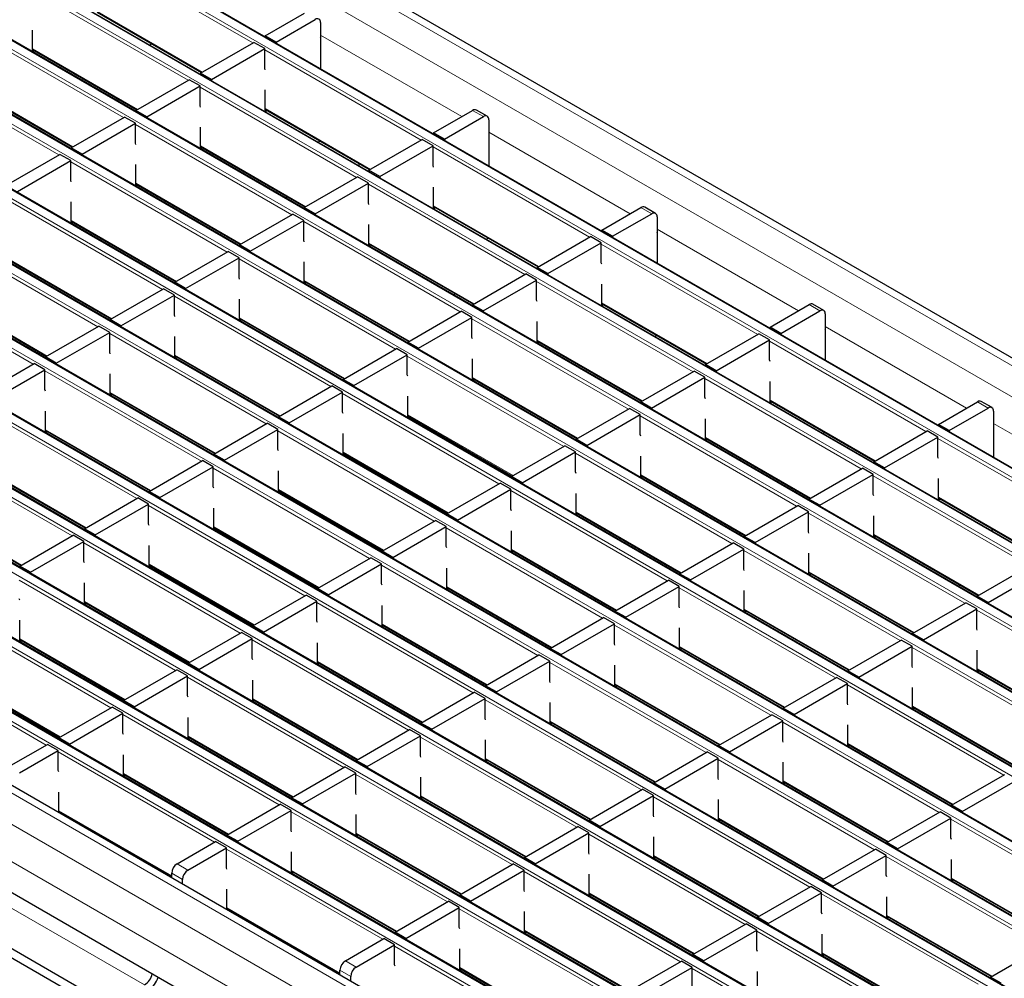
# Model space of a CAD drawing. Units: millimetres. Extents: x 0 to 420, y 0 to 297.
# Drawn here: x 284 to 310, y 94 to 120 of the extents above; entities that cross this region are included whole.
import ezdxf

# ---------------------------------------------------------------- set-up
doc = ezdxf.new("R2010")
doc.units = ezdxf.units.MM

msp = doc.modelspace()

# ---------------------------------------------------------------- linework, layer by layer
at = {"color": 8, "linetype": 'Continuous', "lineweight": 18}
for p, q in [((259.4972, 139.5526), (330.1372, 98.773)), ((258.7901, 139.1444), (329.4301, 98.3648)), ((256.9581, 138.0868), (327.5981, 97.3072)), ((327.796, 97.4215), (257.1561, 138.2011)), ((326.099, 96.4418), (255.459, 137.2214)), ((255.261, 137.1071), (325.901, 96.3275)), ((324.4019, 95.4621), (253.762, 136.2417)), ((253.564, 136.1274), (324.2039, 95.3478)), ((251.8669, 135.1477), (322.5069, 94.3681)), ((322.7049, 94.4824), (252.0649, 135.262)), ((250.1699, 134.168), (320.8098, 93.3885)), ((321.0078, 93.5028), (250.3679, 134.2823)), ((248.4728, 133.1884), (319.1128, 92.4088)), ((319.3108, 92.5231), (248.6708, 133.3026)), ((317.6137, 91.5434), (246.9737, 132.323)), ((246.7757, 132.2087), (317.4157, 91.4291)), ((315.9167, 90.5637), (245.2767, 131.3433)), ((245.0787, 131.229), (315.7187, 90.4494)), ((243.3816, 130.2493), (314.0216, 89.4697)), ((314.2196, 89.584), (243.5796, 130.3636)), ((241.6846, 129.2696), (312.3245, 88.49)), ((312.5225, 88.6043), (241.8826, 129.3839)), ((239.9875, 128.2899), (310.6275, 87.5103)), ((310.8255, 87.6246), (240.1855, 128.4042)), ((309.1284, 86.6449), (238.4885, 127.4245)), ((238.2905, 127.3102), (308.9304, 86.5306)), ((307.2964, 85.5873), (236.6564, 126.3669)), ((306.5893, 85.1791), (235.9493, 125.9587)), ((306.165, 84.4443), (235.5251, 125.2239)), ((289.8428, 119.0049), (285.7387, 121.3741)), ((288.1457, 118.0252), (284.0417, 120.3944)), ((285.7529, 119.8308), (288.5132, 118.2373)), ((286.4487, 117.0455), (282.3446, 119.4147)), ((291.6176, 119.2137), (295.3262, 117.0728)), ((284.0558, 118.8512), (286.8162, 117.2577)), ((294.258, 116.4561), (290.1539, 118.8253)), ((284.7516, 116.0658), (280.6476, 118.435)), ((282.3588, 117.8715), (285.1191, 116.278)), ((292.5609, 115.4764), (288.4569, 117.8456)), ((290.1681, 117.282), (292.9284, 115.6885)), ((295.8914, 117.0725), (295.6085, 117.2357)), ((290.8638, 114.4967), (286.7598, 116.8659)), ((296.0328, 116.6649), (299.7414, 114.5239)), ((288.471, 116.3023), (291.2313, 114.7088)), ((298.6731, 113.9072), (294.5691, 116.2765)), ((289.1668, 113.517), (285.0628, 115.8862)), ((286.774, 115.3226), (289.5343, 113.7291)), ((296.9761, 112.9275), (292.872, 115.2968)), ((287.4697, 112.5373), (283.3657, 114.9065)), ((294.5832, 114.7332), (297.3436, 113.1397)), ((300.3066, 114.5236), (300.0237, 114.6869)), ((285.0769, 114.3429), (287.8372, 112.7494)), ((295.279, 111.9479), (291.175, 114.3171)), ((300.448, 114.116), (304.1566, 111.9751)), ((285.7727, 111.5576), (281.6686, 113.9268)), ((292.8862, 113.7535), (295.6465, 112.16)), ((303.0883, 111.3584), (298.9843, 113.7276)), ((283.3798, 113.3633), (286.1402, 111.7698)), ((293.582, 110.9682), (289.4779, 113.3374)), ((284.0756, 110.5779), (279.9716, 112.9471)), ((291.1891, 112.7738), (293.9494, 111.1803)), ((301.3913, 110.3787), (297.2872, 112.7479)), ((281.6828, 112.3836), (284.4431, 110.7901)), ((291.8849, 109.9885), (287.7809, 112.3577)), ((298.9984, 112.1844), (301.7587, 110.5909)), ((304.7217, 111.9748), (304.4389, 112.1381)), ((289.4921, 111.7941), (292.2524, 110.2006)), ((299.6942, 109.399), (295.5902, 111.7682)), ((290.1879, 109.0088), (286.0838, 111.378)), ((304.8632, 111.5672), (308.5718, 109.4263)), ((297.3014, 111.2047), (300.0617, 109.6112)), ((307.5035, 108.8096), (303.3994, 111.1788)), ((287.795, 110.8144), (290.5553, 109.2209)), ((297.9971, 108.4193), (293.8931, 110.7886)), ((288.4908, 108.0291), (284.3868, 110.3983)), ((295.6043, 110.225), (298.3646, 108.6315)), ((305.8064, 107.8299), (301.7024, 110.1991)), ((286.098, 109.8347), (288.8583, 108.2412)), ((296.3001, 107.4397), (292.196, 109.8089)), ((303.4136, 109.6355), (306.1739, 108.042)), ((309.1369, 109.426), (308.8541, 109.5893)), ((286.7937, 107.0494), (282.6897, 109.4186)), ((293.9072, 109.2453), (296.6676, 107.6518)), ((304.1094, 106.8502), (300.0053, 109.2194)), ((284.4009, 108.8551), (287.1612, 107.2616)), ((294.603, 106.46), (290.499, 108.8292)), ((309.2783, 109.0184), (312.9869, 106.8775)), ((301.7165, 108.6558), (304.4769, 107.0623)), ((311.9187, 106.2608), (307.8146, 108.63)), ((285.0967, 106.0697), (280.9926, 108.4389)), ((292.2102, 108.2656), (294.9705, 106.6721)), ((302.4123, 105.8705), (298.3083, 108.2397)), ((282.7038, 107.8754), (285.4642, 106.2819)), ((292.906, 105.4803), (288.8019, 107.8495)), ((300.0195, 107.6762), (302.7798, 106.0827)), ((310.2216, 105.2811), (306.1176, 107.6503)), ((290.5131, 107.2859), (293.2735, 105.6924)), ((300.7153, 104.8908), (296.6112, 107.26)), ((307.8288, 107.0867), (310.5891, 105.4932)), ((281.0068, 106.8957), (283.7671, 105.3022)), ((291.2089, 104.5006), (287.1049, 106.8698)), ((298.3224, 106.6965), (301.0827, 105.103)), ((308.5245, 104.3014), (304.4205, 106.6706)), ((288.8161, 106.3062), (291.5764, 104.7127)), ((299.0182, 103.9111), (294.9142, 106.2803)), ((306.1317, 106.107), (308.892, 104.5135)), ((289.5119, 103.5209), (285.4078, 105.8901)), ((296.6254, 105.7168), (299.3857, 104.1233)), ((306.8275, 103.3217), (302.7235, 105.6909)), ((287.119, 105.3265), (289.8793, 103.733)), ((297.3211, 102.9314), (293.2171, 105.3007)), ((287.8148, 102.5412), (283.7108, 104.9104)), ((304.4347, 105.1273), (307.195, 103.5338)), ((294.9283, 104.7371), (297.6886, 103.1436)), ((305.1304, 102.342), (301.0264, 104.7112)), ((285.422, 104.3468), (288.1823, 102.7533)), ((295.6241, 101.9518), (291.5201, 104.321)), ((302.7376, 104.1476), (305.4979, 102.5541)), ((286.1177, 101.5615), (282.0137, 103.9307)), ((312.9397, 101.7526), (308.8357, 104.1218)), ((293.2313, 103.7574), (295.9916, 102.1639)), ((303.4334, 101.3623), (299.3293, 103.7315)), ((283.7249, 103.3672), (286.4852, 101.7737)), ((293.927, 100.9721), (289.823, 103.3413)), ((301.0405, 103.168), (303.8009, 101.5745)), ((311.2427, 100.7729), (307.1386, 103.1421)), ((284.4207, 100.5818), (280.3167, 102.951)), ((291.5342, 102.7777), (294.2945, 101.1842)), ((301.7363, 100.3826), (297.6323, 102.7518)), ((308.8498, 102.5785), (311.6101, 100.985)), ((282.0279, 102.3875), (284.7882, 100.794)), ((292.23, 99.9924), (288.1259, 102.3616)), ((299.3435, 102.1883), (302.1038, 100.5948)), ((309.5456, 99.7932), (305.4416, 102.1624)), ((289.8371, 101.798), (292.5975, 100.2045)), ((300.0393, 99.4029), (295.9352, 101.7721)), ((307.1528, 101.5988), (309.9131, 100.0053)), ((290.5329, 99.0127), (286.4289, 101.3819)), ((297.6464, 101.2086), (300.4067, 99.6151)), ((307.8486, 98.8135), (303.7445, 101.1827)), ((288.1401, 100.8183), (290.9004, 99.2248)), ((298.3422, 98.4232), (294.2382, 100.7925)), ((305.4557, 100.6191), (308.216, 99.0256)), ((288.8359, 98.033), (284.7318, 100.4022)), ((295.9494, 100.2289), (298.7097, 98.6354)), ((306.1515, 97.8338), (302.0475, 100.203)), ((286.443, 99.8386), (289.2033, 98.2451)), ((296.6452, 97.4436), (292.5411, 99.8128)), ((303.7587, 99.6394), (306.519, 98.0459)), ((294.2523, 99.2492), (297.0126, 97.6557)), ((304.4544, 96.8541), (300.3504, 99.2233)), ((284.746, 98.859), (287.7116, 97.1469)), ((294.9481, 96.4639), (290.8441, 98.8331)), ((302.0616, 98.6597), (304.8219, 97.0662)), ((312.2637, 96.2647), (308.1597, 98.6339)), ((292.5553, 98.2695), (295.3156, 96.676)), ((302.7574, 95.8744), (298.6533, 98.2436)), ((293.251, 95.4842), (289.147, 97.8534)), ((300.3645, 97.6801), (303.1249, 96.0866)), ((287.853, 97.4656), (288.1358, 97.3023)), ((310.5667, 95.285), (306.4626, 97.6542)), ((287.9944, 97.0574), (287.7116, 97.2207)), ((290.8582, 97.2898), (293.6185, 95.6963)), ((301.0603, 94.8947), (296.9563, 97.2639)), ((308.1738, 97.0906), (310.9342, 95.4971)), ((298.6675, 96.7004), (301.4278, 95.1069)), ((308.8696, 94.3053), (304.7656, 96.6745)), ((283.4443, 96.3357), (286.9968, 94.2848)), ((289.1611, 96.3101), (292.1267, 94.5981)), ((299.3633, 93.915), (295.2592, 96.2842)), ((306.4768, 96.1109), (309.2371, 94.5174)), ((296.9704, 95.7207), (299.7308, 94.1272)), ((307.1726, 93.3256), (303.0685, 95.6948)), ((297.6662, 92.9353), (293.5622, 95.3046)), ((304.7797, 95.1312), (307.54, 93.5377)), ((292.2682, 94.9168), (292.551, 94.7535)), ((292.4096, 94.5085), (292.1267, 94.6718)), ((295.2734, 94.741), (298.0337, 93.1475)), ((305.4755, 92.3459), (301.3715, 94.7151))]:
    msp.add_line(p, q, dxfattribs=at)
at = {"color": 7, "linetype": 'Continuous', "lineweight": 25}
for p, q in [((330.4372, 98.8027), (259.7972, 139.5823)), ((327.826, 97.4245), (257.1861, 138.2041)), ((326.129, 96.4448), (255.489, 137.2244)), ((324.4319, 95.4651), (253.792, 136.2447)), ((322.7349, 94.4854), (252.0949, 135.265)), ((321.0378, 93.5057), (250.3978, 134.2853)), ((319.3408, 92.526), (248.7008, 133.3056)), ((317.6437, 91.5463), (247.0037, 132.3259)), ((315.9466, 90.5667), (245.3067, 131.3462)), ((314.2496, 89.587), (243.6096, 130.3666)), ((312.5525, 88.6073), (241.9126, 129.3869)), ((310.8555, 87.6276), (240.2155, 128.4072)), ((309.1584, 86.6479), (238.5185, 127.4275)), ((307.5964, 85.617), (236.9564, 126.3966)), ((285.7529, 119.8105), (288.4956, 118.2272)), ((290.1681, 119.1927), (291.1934, 119.7846)), ((290.4509, 119.0294), (291.4762, 119.6213)), ((291.6176, 119.5396), (291.6176, 119.0497)), ((284.0558, 118.7737), (284.0558, 119.3411)), ((290.4509, 119.0294), (290.1681, 119.1927)), ((290.1681, 119.1927), (290.1681, 119.164)), ((291.6253, 118.3227), (291.6253, 119.1113)), ((287.1922, 118.9797), (287.1427, 118.9511)), ((288.471, 118.213), (289.8711, 119.0212)), ((288.7539, 118.0497), (290.1539, 118.8579)), ((290.1539, 118.8579), (289.8711, 119.0212)), ((290.1539, 118.3354), (290.1539, 118.8579)), ((290.4509, 119.0294), (290.4509, 119.0007)), ((291.6176, 119.0497), (291.6253, 119.0541)), ((284.0558, 118.8309), (286.7986, 117.2475)), ((284.109, 118.8002), (284.0595, 118.7716)), ((290.1681, 118.2973), (290.1539, 118.3354)), ((288.7539, 118.0497), (288.471, 118.213)), ((288.471, 118.213), (288.471, 118.1843)), ((282.3588, 117.8512), (285.1015, 116.2678)), ((286.774, 117.2333), (288.174, 118.0415)), ((287.0568, 117.07), (288.4569, 117.8783)), ((288.4569, 117.8783), (288.174, 118.0415)), ((288.4569, 117.3557), (288.4569, 117.8783)), ((288.7539, 118.0497), (288.7539, 118.021)), ((290.1681, 117.2046), (290.1681, 117.7719)), ((286.306, 117.5318), (286.2907, 117.4836)), ((288.471, 117.3176), (288.4569, 117.3557)), ((285.0769, 116.2536), (286.477, 117.0618)), ((286.7598, 116.8986), (286.477, 117.0618)), ((287.0568, 117.07), (286.774, 117.2333)), ((286.774, 117.2333), (286.774, 117.2046)), ((287.0568, 117.07), (287.0568, 117.0413)), ((290.1681, 117.2617), (292.9108, 115.6784)), ((290.2212, 117.231), (290.1717, 117.2025)), ((294.5832, 116.6438), (295.6085, 117.2357)), ((294.8661, 116.4806), (295.8914, 117.0725)), ((295.9914, 117.0824), (295.7085, 117.2456)), ((285.3597, 116.0903), (286.7598, 116.8986)), ((286.7598, 116.376), (286.7598, 116.8986)), ((288.471, 116.2249), (288.471, 116.7923)), ((296.0328, 116.9908), (296.0328, 116.5009)), ((294.8661, 116.4806), (294.5832, 116.6438)), ((294.5832, 116.6438), (294.5832, 116.6151)), ((296.0405, 115.7739), (296.0405, 116.5625)), ((286.774, 116.3379), (286.7598, 116.376)), ((288.471, 116.282), (291.2138, 114.6987)), ((291.6074, 116.4308), (291.5579, 116.4023)), ((292.8862, 115.6642), (294.2863, 116.4724)), ((293.169, 115.5009), (294.5691, 116.3091)), ((294.5691, 116.3091), (294.2863, 116.4724)), ((294.5691, 115.7865), (294.5691, 116.3091)), ((294.8661, 116.4806), (294.8661, 116.4519)), ((296.0328, 116.5009), (296.0405, 116.5053)), ((283.3798, 115.2739), (284.7799, 116.0822)), ((285.0628, 115.9189), (284.7799, 116.0822)), ((285.3597, 116.0903), (285.0769, 116.2536)), ((285.0769, 116.2536), (285.0769, 116.2249)), ((285.3597, 116.0903), (285.3597, 116.0616)), ((288.5242, 116.2514), (288.4747, 116.2228)), ((283.6627, 115.1106), (285.0628, 115.9189)), ((285.0628, 115.3963), (285.0628, 115.9189)), ((286.774, 115.2452), (286.774, 115.8126)), ((292.6389, 115.8353), (292.6098, 115.795)), ((294.5832, 115.7485), (294.5691, 115.7865)), ((291.1891, 114.6845), (292.5892, 115.4927)), ((292.872, 115.3294), (292.5892, 115.4927)), ((293.169, 115.5009), (292.8862, 115.6642)), ((292.8862, 115.6642), (292.8862, 115.6355)), ((293.169, 115.5009), (293.169, 115.4722)), ((285.0769, 115.3583), (285.0628, 115.3963)), ((286.774, 115.3023), (289.5167, 113.719)), ((286.8271, 115.2717), (286.7776, 115.2431)), ((291.472, 114.5212), (292.872, 115.3294)), ((292.872, 114.8068), (292.872, 115.3294)), ((290.7212, 114.983), (290.7058, 114.9348)), ((294.5832, 114.6558), (294.5832, 115.2231)), ((285.0769, 114.2655), (285.0769, 114.8329)), ((292.8862, 114.7688), (292.872, 114.8068)), ((289.4921, 113.7048), (290.8921, 114.513)), ((291.175, 114.3497), (290.8921, 114.513)), ((291.472, 114.5212), (291.1891, 114.6845)), ((291.1891, 114.6845), (291.1891, 114.6558)), ((291.472, 114.5212), (291.472, 114.4925)), ((294.5832, 114.7129), (297.326, 113.1295)), ((294.6364, 114.6822), (294.5869, 114.6537)), ((298.9984, 114.095), (300.0237, 114.6869)), ((299.2813, 113.9317), (300.3066, 114.5236)), ((300.4066, 114.5335), (300.1237, 114.6968)), ((285.0769, 114.3227), (287.8196, 112.7393)), ((285.13, 114.292), (285.0806, 114.2634)), ((289.7749, 113.5415), (291.175, 114.3497)), ((291.175, 113.8271), (291.175, 114.3497)), ((292.8862, 113.6761), (292.8862, 114.2434)), ((300.448, 114.442), (300.448, 113.952)), ((299.2813, 113.9317), (298.9984, 114.095)), ((298.9984, 114.095), (298.9984, 114.0663)), ((300.448, 113.952), (300.4557, 113.9565)), ((300.4557, 113.2251), (300.4557, 114.0136)), ((289.7749, 113.5415), (289.4921, 113.7048)), ((289.4921, 113.7048), (289.4921, 113.6761)), ((291.1891, 113.7891), (291.175, 113.8271)), ((292.8862, 113.7332), (295.6289, 112.1499)), ((292.9393, 113.7025), (292.8898, 113.674)), ((296.0225, 113.882), (295.9731, 113.8534)), ((297.3014, 113.1153), (298.7014, 113.9236)), ((297.5842, 112.952), (298.9843, 113.7603)), ((298.9843, 113.7603), (298.7014, 113.9236)), ((298.9843, 113.2377), (298.9843, 113.7603)), ((299.2813, 113.9317), (299.2813, 113.903)), ((287.795, 112.7251), (289.1951, 113.5333)), ((289.4779, 113.37), (289.1951, 113.5333)), ((289.7749, 113.5415), (289.7749, 113.5128)), ((283.3798, 113.343), (286.1226, 111.7596)), ((288.0779, 112.5618), (289.4779, 113.37)), ((289.4779, 112.8475), (289.4779, 113.37)), ((291.1891, 112.6964), (291.1891, 113.2637)), ((298.9984, 113.1997), (298.9843, 113.2377)), ((295.6043, 112.1356), (297.0044, 112.9439)), ((297.2872, 112.7806), (297.0044, 112.9439)), ((297.5842, 112.952), (297.3014, 113.1153)), ((297.3014, 113.1153), (297.3014, 113.0866)), ((297.5842, 112.952), (297.5842, 112.9233)), ((288.0779, 112.5618), (287.795, 112.7251)), ((287.795, 112.7251), (287.795, 112.6964)), ((289.4921, 112.8094), (289.4779, 112.8475)), ((291.1891, 112.7535), (293.9319, 111.1702)), ((291.2423, 112.7228), (291.1928, 112.6943)), ((295.8871, 111.9724), (297.2872, 112.7806)), ((297.2872, 112.258), (297.2872, 112.7806)), ((298.9984, 112.1069), (298.9984, 112.6743)), ((286.098, 111.7454), (287.498, 112.5536)), ((287.7809, 112.3904), (287.498, 112.5536)), ((288.0779, 112.5618), (288.0779, 112.5331)), ((295.1364, 112.4342), (295.121, 112.3859)), ((281.6828, 112.3633), (284.4255, 110.7799)), ((286.3808, 111.5821), (287.7809, 112.3904)), ((287.7809, 111.8678), (287.7809, 112.3904)), ((289.4921, 111.7167), (289.4921, 112.284)), ((295.8871, 111.9724), (295.6043, 112.1356)), ((295.6043, 112.1356), (295.6043, 112.1069)), ((297.3014, 112.22), (297.2872, 112.258)), ((298.9984, 112.1641), (301.7412, 110.5807)), ((299.0516, 112.1334), (299.0021, 112.1048)), ((303.4136, 111.5462), (304.4389, 112.1381)), ((304.8217, 111.9847), (304.5389, 112.148)), ((293.9072, 111.1559), (295.3073, 111.9642)), ((295.5902, 111.8009), (295.3073, 111.9642)), ((295.8871, 111.9724), (295.8871, 111.9437)), ((303.6964, 111.3829), (304.7217, 111.9748)), ((304.8632, 111.8931), (304.8632, 111.4032)), ((286.3808, 111.5821), (286.098, 111.7454)), ((286.098, 111.7454), (286.098, 111.7167)), ((287.795, 111.8297), (287.7809, 111.8678)), ((289.4921, 111.7738), (292.2348, 110.1905)), ((289.5452, 111.7431), (289.4957, 111.7146)), ((294.1901, 110.9927), (295.5902, 111.8009)), ((295.5902, 111.2783), (295.5902, 111.8009)), ((297.3014, 111.1273), (297.3014, 111.6946)), ((284.4009, 110.7657), (285.801, 111.5739)), ((284.6837, 110.6024), (286.0838, 111.4107)), ((286.0838, 111.4107), (285.801, 111.5739)), ((286.0838, 110.8881), (286.0838, 111.4107)), ((286.3808, 111.5821), (286.3808, 111.5534)), ((301.7165, 110.5665), (303.1166, 111.3747)), ((303.3994, 111.2115), (303.1166, 111.3747)), ((303.6964, 111.3829), (303.4136, 111.5462)), ((303.4136, 111.5462), (303.4136, 111.5175)), ((303.6964, 111.3829), (303.6964, 111.3542)), ((304.8632, 111.4032), (304.8708, 111.4076)), ((304.8708, 110.6762), (304.8708, 111.4648)), ((287.795, 110.737), (287.795, 111.3044)), ((294.1901, 110.9927), (293.9072, 111.1559)), ((293.9072, 111.1559), (293.9072, 111.1273)), ((295.6043, 111.2403), (295.5902, 111.2783)), ((297.3014, 111.1844), (300.0441, 109.601)), ((297.3545, 111.1537), (297.305, 111.1251)), ((300.4377, 111.3332), (300.3882, 111.3046)), ((301.9994, 110.4032), (303.3994, 111.2115)), ((303.3994, 110.6889), (303.3994, 111.2115)), ((286.098, 110.8501), (286.0838, 110.8881)), ((292.2102, 110.1763), (293.6103, 110.9845)), ((293.8931, 110.8212), (293.6103, 110.9845)), ((294.1901, 110.9927), (294.1901, 110.964)), ((282.7038, 109.786), (284.1039, 110.5943)), ((284.3868, 110.431), (284.1039, 110.5943)), ((284.6837, 110.6024), (284.4009, 110.7657)), ((284.4009, 110.7657), (284.4009, 110.737)), ((284.6837, 110.6024), (284.6837, 110.5737)), ((287.795, 110.7941), (290.5378, 109.2108)), ((287.8482, 110.7635), (287.7987, 110.7349)), ((292.493, 110.013), (293.8931, 110.8212)), ((293.8931, 110.2986), (293.8931, 110.8212)), ((295.6043, 110.1476), (295.6043, 110.7149)), ((303.4136, 110.6508), (303.3994, 110.6889)), ((282.9867, 109.6227), (284.3868, 110.431)), ((284.3868, 109.9084), (284.3868, 110.431)), ((286.098, 109.7573), (286.098, 110.3247)), ((300.0195, 109.5868), (301.4195, 110.3951)), ((301.7024, 110.2318), (301.4195, 110.3951)), ((301.9994, 110.4032), (301.7165, 110.5665)), ((301.7165, 110.5665), (301.7165, 110.5378)), ((301.9994, 110.4032), (301.9994, 110.3745)), ((292.493, 110.013), (292.2102, 110.1763)), ((292.2102, 110.1763), (292.2102, 110.1476)), ((293.9072, 110.2606), (293.8931, 110.2986)), ((295.6043, 110.2047), (298.347, 108.6213)), ((295.6574, 110.174), (295.608, 110.1454)), ((300.3023, 109.4235), (301.7024, 110.2318)), ((301.7024, 109.7092), (301.7024, 110.2318)), ((303.4136, 109.5581), (303.4136, 110.1255)), ((284.4009, 109.8704), (284.3868, 109.9084)), ((286.098, 109.8144), (288.8407, 108.2311)), ((290.5131, 109.1966), (291.9132, 110.0048)), ((290.796, 109.0333), (292.196, 109.8415)), ((292.196, 109.8415), (291.9132, 110.0048)), ((292.196, 109.3189), (292.196, 109.8415)), ((292.493, 110.013), (292.493, 109.9843)), ((299.5516, 109.8854), (299.5362, 109.8371)), ((286.1511, 109.7838), (286.1016, 109.7552)), ((293.9072, 109.1679), (293.9072, 109.7352)), ((300.3023, 109.4235), (300.0195, 109.5868)), ((300.0195, 109.5868), (300.0195, 109.5581)), ((301.7165, 109.6712), (301.7024, 109.7092)), ((303.4136, 109.6152), (306.1563, 108.0319)), ((303.4667, 109.5846), (303.4173, 109.556)), ((307.8288, 108.9974), (308.8541, 109.5893)), ((309.2369, 109.4359), (308.9541, 109.5992)), ((284.4009, 108.7776), (284.4009, 109.345)), ((292.2102, 109.2809), (292.196, 109.3189)), ((298.3224, 108.6071), (299.7225, 109.4154)), ((300.0053, 109.2521), (299.7225, 109.4154)), ((300.3023, 109.4235), (300.3023, 109.3948)), ((308.1116, 108.8341), (309.1369, 109.426)), ((309.2783, 109.3443), (309.2783, 108.8544)), ((290.796, 109.0333), (290.5131, 109.1966)), ((290.5131, 109.1966), (290.5131, 109.1679)), ((290.796, 109.0333), (290.796, 109.0046)), ((293.9072, 109.225), (296.65, 107.6416)), ((293.9604, 109.1943), (293.9109, 109.1658)), ((298.6053, 108.4438), (300.0053, 109.2521)), ((300.0053, 108.7295), (300.0053, 109.2521)), ((301.7165, 108.5784), (301.7165, 109.1458)), ((284.4009, 108.8348), (287.1436, 107.2514)), ((284.454, 108.8041), (284.4046, 108.7755)), ((288.8161, 108.2169), (290.2161, 109.0251)), ((289.0989, 108.0536), (290.499, 108.8618)), ((290.499, 108.8618), (290.2161, 109.0251)), ((290.499, 108.3393), (290.499, 108.8618)), ((304.8529, 108.7844), (304.8034, 108.7558)), ((306.1317, 108.0177), (307.5318, 108.8259)), ((307.8146, 108.6626), (307.5318, 108.8259)), ((308.1116, 108.8341), (307.8288, 108.9974)), ((307.8288, 108.9974), (307.8288, 108.9687)), ((308.1116, 108.8341), (308.1116, 108.8054)), ((309.2783, 108.8544), (309.286, 108.8588)), ((309.286, 108.1274), (309.286, 108.916)), ((292.2102, 108.1882), (292.2102, 108.7555)), ((298.6053, 108.4438), (298.3224, 108.6071)), ((298.3224, 108.6071), (298.3224, 108.5784)), ((300.0195, 108.6915), (300.0053, 108.7295)), ((301.7165, 108.6356), (304.4593, 107.0522)), ((301.7697, 108.6049), (301.7202, 108.5763)), ((306.4145, 107.8544), (307.8146, 108.6626)), ((307.8146, 108.1401), (307.8146, 108.6626)), ((290.5131, 108.3012), (290.499, 108.3393)), ((296.6254, 107.6274), (298.0254, 108.4357)), ((296.9082, 107.4641), (298.3083, 108.2724)), ((298.3083, 108.2724), (298.0254, 108.4357)), ((298.3083, 107.7498), (298.3083, 108.2724)), ((298.6053, 108.4438), (298.6053, 108.4151)), ((287.119, 107.2372), (288.5191, 108.0454)), ((288.8019, 107.8822), (288.5191, 108.0454)), ((289.0989, 108.0536), (288.8161, 108.2169)), ((288.8161, 108.2169), (288.8161, 108.1882)), ((289.0989, 108.0536), (289.0989, 108.0249)), ((292.2102, 108.2453), (294.9529, 106.662)), ((292.2633, 108.2146), (292.2139, 108.1861)), ((300.0195, 107.5987), (300.0195, 108.1661)), ((306.4145, 107.8544), (306.1317, 108.0177)), ((306.1317, 108.0177), (306.1317, 107.989)), ((307.8288, 108.102), (307.8146, 108.1401)), ((282.7038, 107.8551), (285.4466, 106.2717)), ((287.4019, 107.0739), (288.8019, 107.8822)), ((288.8019, 107.3596), (288.8019, 107.8822)), ((290.5131, 107.2085), (290.5131, 107.7758)), ((298.3224, 107.7118), (298.3083, 107.7498)), ((304.4347, 107.038), (305.8347, 107.8462)), ((306.1176, 107.6829), (305.8347, 107.8462)), ((306.4145, 107.8544), (306.4145, 107.8257)), ((296.9082, 107.4641), (296.6254, 107.6274)), ((296.6254, 107.6274), (296.6254, 107.5987)), ((300.0195, 107.6559), (302.7622, 106.0725)), ((300.0726, 107.6252), (300.0231, 107.5966)), ((304.7175, 106.8747), (306.1176, 107.6829)), ((306.1176, 107.1604), (306.1176, 107.6829)), ((307.8288, 107.0093), (307.8288, 107.5766)), ((287.4019, 107.0739), (287.119, 107.2372)), ((287.119, 107.2372), (287.119, 107.2085)), ((288.8161, 107.3215), (288.8019, 107.3596)), ((290.5131, 107.2656), (293.2559, 105.6823)), ((290.5663, 107.2349), (290.5168, 107.2064)), ((294.9283, 106.6477), (296.3284, 107.456)), ((295.2111, 106.4845), (296.6112, 107.2927)), ((296.6112, 107.2927), (296.3284, 107.456)), ((296.6112, 106.7701), (296.6112, 107.2927)), ((296.9082, 107.4641), (296.9082, 107.4355)), ((303.9667, 107.3365), (303.9514, 107.2883)), ((285.422, 106.2575), (286.822, 107.0657)), ((287.1049, 106.9025), (286.822, 107.0657)), ((287.4019, 107.0739), (287.4019, 107.0452)), ((298.3224, 106.619), (298.3224, 107.1864)), ((304.7175, 106.8747), (304.4347, 107.038)), ((304.4347, 107.038), (304.4347, 107.0093)), ((306.1317, 107.1223), (306.1176, 107.1604)), ((307.8288, 107.0664), (310.5715, 105.4831)), ((307.8819, 107.0357), (307.8324, 107.0072)), ((281.0068, 106.8754), (283.7495, 105.292)), ((285.7048, 106.0942), (287.1049, 106.9025)), ((287.1049, 106.3799), (287.1049, 106.9025)), ((288.8161, 106.2288), (288.8161, 106.7961)), ((296.6254, 106.7321), (296.6112, 106.7701)), ((302.7376, 106.0583), (304.1377, 106.8665)), ((304.4205, 106.7033), (304.1377, 106.8665)), ((304.7175, 106.8747), (304.7175, 106.846)), ((293.2313, 105.6681), (294.6313, 106.4763)), ((294.9142, 106.313), (294.6313, 106.4763)), ((295.2111, 106.4845), (294.9283, 106.6477)), ((294.9283, 106.6477), (294.9283, 106.619)), ((295.2111, 106.4845), (295.2111, 106.4558)), ((298.3224, 106.6762), (301.0652, 105.0928)), ((298.3756, 106.6455), (298.3261, 106.6169)), ((303.0204, 105.895), (304.4205, 106.7033)), ((304.4205, 106.1807), (304.4205, 106.7033)), ((306.1317, 106.0296), (306.1317, 106.5969)), ((285.7048, 106.0942), (285.422, 106.2575)), ((285.422, 106.2575), (285.422, 106.2288)), ((287.119, 106.3418), (287.1049, 106.3799)), ((288.8161, 106.2859), (291.5588, 104.7026)), ((288.8692, 106.2553), (288.8197, 106.2267)), ((293.5141, 105.5048), (294.9142, 106.313)), ((294.9142, 105.7904), (294.9142, 106.313)), ((296.6254, 105.6394), (296.6254, 106.2067)), ((309.2681, 106.2355), (309.2186, 106.207)), ((283.7249, 105.2778), (285.125, 106.0861)), ((285.4078, 105.9228), (285.125, 106.0861)), ((285.7048, 106.0942), (285.7048, 106.0655)), ((303.0204, 105.895), (302.7376, 106.0583)), ((302.7376, 106.0583), (302.7376, 106.0296)), ((304.4347, 106.1426), (304.4205, 106.1807)), ((306.1317, 106.0867), (308.8744, 104.5034)), ((306.1849, 106.056), (306.1354, 106.0275)), ((284.0077, 105.1145), (285.4078, 105.9228)), ((285.4078, 105.4002), (285.4078, 105.9228)), ((287.119, 105.2491), (287.119, 105.8165)), ((294.9283, 105.7524), (294.9142, 105.7904)), ((296.6254, 105.6965), (299.3681, 104.1131)), ((301.0405, 105.0786), (302.4406, 105.8868)), ((301.3234, 104.9153), (302.7235, 105.7236)), ((302.7235, 105.7236), (302.4406, 105.8868)), ((302.7235, 105.201), (302.7235, 105.7236)), ((303.0204, 105.895), (303.0204, 105.8663)), ((291.5342, 104.6884), (292.9343, 105.4966)), ((293.2171, 105.3333), (292.9343, 105.4966)), ((293.5141, 105.5048), (293.2313, 105.6681)), ((293.2313, 105.6681), (293.2313, 105.6394)), ((293.5141, 105.5048), (293.5141, 105.4761)), ((296.6785, 105.6658), (296.629, 105.6372)), ((304.4347, 105.0499), (304.4347, 105.6173)), ((284.0077, 105.1145), (283.7249, 105.2778)), ((283.7249, 105.2778), (283.7249, 105.2491)), ((285.422, 105.3622), (285.4078, 105.4002)), ((287.119, 105.3062), (289.8618, 103.7229)), ((287.1722, 105.2756), (287.1227, 105.247)), ((291.817, 104.5251), (293.2171, 105.3333)), ((293.2171, 104.8107), (293.2171, 105.3333)), ((294.9283, 104.6597), (294.9283, 105.227)), ((302.7376, 105.163), (302.7235, 105.201)), ((308.8498, 104.4892), (310.2499, 105.2974)), ((284.0077, 105.1145), (284.0077, 105.0858)), ((299.3435, 104.0989), (300.7436, 104.9072)), ((301.0264, 104.7439), (300.7436, 104.9072)), ((301.3234, 104.9153), (301.0405, 105.0786)), ((301.0405, 105.0786), (301.0405, 105.0499)), ((301.3234, 104.9153), (301.3234, 104.8866)), ((304.4347, 105.107), (307.1774, 103.5237)), ((304.4878, 105.0764), (304.4383, 105.0478)), ((309.1327, 104.3259), (310.5327, 105.1341)), ((306.3772, 82.0355), (266.7792, 104.8949)), ((306.3772, 81.7905), (266.7792, 104.6499)), ((285.422, 104.2694), (285.422, 104.8368)), ((291.817, 104.5251), (291.5342, 104.6884)), ((291.5342, 104.6884), (291.5342, 104.6597)), ((293.2313, 104.7727), (293.2171, 104.8107)), ((294.9283, 104.7168), (297.6711, 103.1334)), ((294.9815, 104.6861), (294.932, 104.6575)), ((299.6263, 103.9356), (301.0264, 104.7439)), ((301.0264, 104.2213), (301.0264, 104.7439)), ((308.3819, 104.7877), (308.3665, 104.7395)), ((283.7249, 104.3825), (283.7108, 104.4205)), ((289.8371, 103.7087), (291.2372, 104.5169)), ((291.5201, 104.3536), (291.2372, 104.5169)), ((291.817, 104.5251), (291.817, 104.4964)), ((302.7376, 104.0702), (302.7376, 104.6376)), ((309.1327, 104.3259), (308.8498, 104.4892)), ((308.8498, 104.4892), (308.8498, 104.4605)), ((285.422, 104.3266), (288.1647, 102.7432)), ((285.4751, 104.2959), (285.4256, 104.2673)), ((290.12, 103.5454), (291.5201, 104.3536)), ((291.5201, 103.831), (291.5201, 104.3536)), ((293.2313, 103.68), (293.2313, 104.2473)), ((301.0405, 104.1833), (301.0264, 104.2213)), ((302.7376, 104.1273), (305.4803, 102.544)), ((307.1528, 103.5095), (308.5528, 104.3177)), ((307.4356, 103.3462), (308.8357, 104.1544)), ((308.8357, 104.1544), (308.5528, 104.3177)), ((308.8357, 103.6318), (308.8357, 104.1544)), ((309.1327, 104.3259), (309.1327, 104.2972)), ((297.6464, 103.1192), (299.0465, 103.9275)), ((299.3293, 103.7642), (299.0465, 103.9275)), ((299.6263, 103.9356), (299.3435, 104.0989)), ((299.3435, 104.0989), (299.3435, 104.0702)), ((299.6263, 103.9356), (299.6263, 103.9069)), ((302.7907, 104.0967), (302.7413, 104.0681)), ((283.7249, 103.2897), (283.7249, 103.8571)), ((290.12, 103.5454), (289.8371, 103.7087)), ((289.8371, 103.7087), (289.8371, 103.68)), ((291.5342, 103.793), (291.5201, 103.831)), ((293.2313, 103.7371), (295.974, 102.1538)), ((293.2844, 103.7064), (293.2349, 103.6779)), ((297.9293, 102.9559), (299.3293, 103.7642)), ((299.3293, 103.2416), (299.3293, 103.7642)), ((301.0405, 103.0905), (301.0405, 103.6579)), ((308.8498, 103.5938), (308.8357, 103.6318)), ((306.165, 83.6277), (271.6936, 103.5277)), ((288.1401, 102.729), (289.5402, 103.5372)), ((288.4229, 102.5657), (289.823, 103.3739)), ((289.823, 103.3739), (289.5402, 103.5372)), ((289.823, 102.8514), (289.823, 103.3739)), ((290.12, 103.5454), (290.12, 103.5167)), ((307.4356, 103.3462), (307.1528, 103.5095)), ((307.1528, 103.5095), (307.1528, 103.4808)), ((283.7249, 103.3469), (286.4677, 101.7635)), ((283.7781, 103.3162), (283.7286, 103.2876)), ((291.5342, 102.7003), (291.5342, 103.2676)), ((297.9293, 102.9559), (297.6464, 103.1192)), ((297.6464, 103.1192), (297.6464, 103.0905)), ((299.3435, 103.2036), (299.3293, 103.2416)), ((301.0405, 103.1477), (303.7833, 101.5643)), ((301.0937, 103.117), (301.0442, 103.0884)), ((305.4557, 102.5298), (306.8558, 103.338)), ((305.7386, 102.3665), (307.1386, 103.1747)), ((307.1386, 103.1747), (306.8558, 103.338)), ((307.1386, 102.6522), (307.1386, 103.1747)), ((307.4356, 103.3462), (307.4356, 103.3175)), ((289.8371, 102.8133), (289.823, 102.8514)), ((295.9494, 102.1395), (297.3494, 102.9478)), ((297.6323, 102.7845), (297.3494, 102.9478)), ((297.9293, 102.9559), (297.9293, 102.9272)), ((308.8498, 102.5011), (308.8498, 103.0684)), ((288.4229, 102.5657), (288.1401, 102.729)), ((288.1401, 102.729), (288.1401, 102.7003)), ((291.5342, 102.7574), (294.2769, 101.1741)), ((291.5873, 102.7267), (291.5379, 102.6982)), ((296.2322, 101.9763), (297.6323, 102.7845)), ((297.6323, 102.2619), (297.6323, 102.7845)), ((299.3435, 102.1108), (299.3435, 102.6782)), ((307.1528, 102.6141), (307.1386, 102.6522)), ((282.0279, 102.3672), (284.7706, 100.7838)), ((286.443, 101.7493), (287.8431, 102.5575)), ((286.7259, 101.586), (288.1259, 102.3943)), ((288.1259, 102.3943), (287.8431, 102.5575)), ((288.1259, 101.8717), (288.1259, 102.3943)), ((288.4229, 102.5657), (288.4229, 102.537)), ((303.7587, 101.5501), (305.1587, 102.3583)), ((305.4416, 102.1951), (305.1587, 102.3583)), ((305.7386, 102.3665), (305.4557, 102.5298)), ((305.4557, 102.5298), (305.4557, 102.5011)), ((305.7386, 102.3665), (305.7386, 102.3378)), ((308.8498, 102.5582), (311.5926, 100.9749)), ((308.903, 102.5275), (308.8535, 102.499)), ((289.8371, 101.7206), (289.8371, 102.2879)), ((296.2322, 101.9763), (295.9494, 102.1395)), ((295.9494, 102.1395), (295.9494, 102.1108)), ((297.6464, 102.2239), (297.6323, 102.2619)), ((299.3435, 102.168), (302.0862, 100.5846)), ((299.3966, 102.1373), (299.3471, 102.1087)), ((304.0415, 101.3868), (305.4416, 102.1951)), ((305.4416, 101.6725), (305.4416, 102.1951)), ((307.1528, 101.5214), (307.1528, 102.0887)), ((288.1401, 101.8336), (288.1259, 101.8717)), ((294.2523, 101.1598), (295.6524, 101.9681)), ((294.5352, 100.9966), (295.9352, 101.8048)), ((295.9352, 101.8048), (295.6524, 101.9681)), ((295.9352, 101.2822), (295.9352, 101.8048)), ((296.2322, 101.9763), (296.2322, 101.9476)), ((284.746, 100.7696), (286.146, 101.5778)), ((286.4289, 101.4146), (286.146, 101.5778)), ((286.7259, 101.586), (286.443, 101.7493)), ((286.443, 101.7493), (286.443, 101.7206)), ((286.7259, 101.586), (286.7259, 101.5573)), ((289.8371, 101.7777), (292.5799, 100.1944)), ((289.8903, 101.747), (289.8408, 101.7185)), ((297.6464, 101.1311), (297.6464, 101.6985)), ((304.0415, 101.3868), (303.7587, 101.5501)), ((303.7587, 101.5501), (303.7587, 101.5214)), ((305.4557, 101.6344), (305.4416, 101.6725)), ((307.1528, 101.5785), (309.8955, 99.9952)), ((307.2059, 101.5478), (307.1564, 101.5193)), ((285.0288, 100.6063), (286.4289, 101.4146)), ((286.4289, 100.892), (286.4289, 101.4146)), ((288.1401, 100.7409), (288.1401, 101.3083)), ((295.9494, 101.2442), (295.9352, 101.2822)), ((302.0616, 100.5704), (303.4617, 101.3786)), ((303.7445, 101.2154), (303.4617, 101.3786)), ((304.0415, 101.3868), (304.0415, 101.3581)), ((294.5352, 100.9966), (294.2523, 101.1598)), ((294.2523, 101.1598), (294.2523, 101.1311)), ((297.6464, 101.1883), (300.3892, 99.6049)), ((297.6996, 101.1576), (297.6501, 101.129)), ((302.3444, 100.4071), (303.7445, 101.2154)), ((303.7445, 100.6928), (303.7445, 101.2154)), ((305.4557, 100.5417), (305.4557, 101.1091)), ((285.0288, 100.6063), (284.746, 100.7696)), ((284.746, 100.7696), (284.746, 100.7409)), ((286.443, 100.854), (286.4289, 100.892)), ((288.1401, 100.798), (290.8828, 99.2147)), ((288.1932, 100.7674), (288.1437, 100.7388)), ((292.5553, 100.1802), (293.9553, 100.9884)), ((292.8381, 100.0169), (294.2382, 100.8251)), ((294.2382, 100.8251), (293.9553, 100.9884)), ((294.2382, 100.3025), (294.2382, 100.8251)), ((294.5352, 100.9966), (294.5352, 100.9679)), ((283.4378, 100.0144), (284.449, 100.5982)), ((284.7318, 100.4349), (284.449, 100.5982)), ((285.0288, 100.6063), (285.0288, 100.5776)), ((295.9494, 100.1515), (295.9494, 100.7188)), ((302.3444, 100.4071), (302.0616, 100.5704)), ((302.0616, 100.5704), (302.0616, 100.5417)), ((303.7587, 100.6547), (303.7445, 100.6928)), ((305.4557, 100.5988), (308.1985, 99.0155)), ((305.5089, 100.5682), (305.4594, 100.5396)), ((283.7207, 99.8511), (284.7318, 100.4349)), ((284.7318, 99.9123), (284.7318, 100.4349)), ((286.443, 99.7612), (286.443, 100.3286)), ((294.2523, 100.2645), (294.2382, 100.3025)), ((300.3645, 99.5907), (301.7646, 100.399)), ((302.0475, 100.2357), (301.7646, 100.399)), ((302.3444, 100.4071), (302.3444, 100.3784)), ((290.8582, 99.2005), (292.2583, 100.0087)), ((292.5411, 99.8454), (292.2583, 100.0087)), ((292.8381, 100.0169), (292.5553, 100.1802)), ((292.5553, 100.1802), (292.5553, 100.1515)), ((292.8381, 100.0169), (292.8381, 99.9882)), ((295.9494, 100.2086), (298.6921, 98.6252)), ((296.0025, 100.1779), (295.953, 100.1493)), ((300.6474, 99.4274), (302.0475, 100.2357)), ((302.0475, 99.7131), (302.0475, 100.2357)), ((303.7587, 99.562), (303.7587, 100.1294)), ((284.746, 99.8743), (284.7318, 99.9123)), ((286.443, 99.8183), (289.1858, 98.235)), ((286.4962, 99.7877), (286.4467, 99.7591)), ((291.141, 99.0372), (292.5411, 99.8454)), ((292.5411, 99.3228), (292.5411, 99.8454)), ((294.2523, 99.1718), (294.2523, 99.7391)), ((308.1738, 99.0013), (309.5739, 99.8095)), ((300.6474, 99.4274), (300.3645, 99.5907)), ((300.3645, 99.5907), (300.3645, 99.562)), ((302.0616, 99.6751), (302.0475, 99.7131)), ((303.7587, 99.6191), (306.5014, 98.0358)), ((303.8118, 99.5885), (303.7623, 99.5599)), ((308.4567, 98.838), (309.8567, 99.6462)), ((284.746, 98.8083), (284.746, 99.3489)), ((292.5553, 99.2848), (292.5411, 99.3228)), ((294.2523, 99.2289), (296.9951, 97.6455)), ((298.6675, 98.611), (300.0676, 99.4193)), ((298.9503, 98.4477), (300.3504, 99.256)), ((300.3504, 99.256), (300.0676, 99.4193)), ((300.3504, 98.7334), (300.3504, 99.256)), ((300.6474, 99.4274), (300.6474, 99.3987)), ((289.1611, 98.2208), (290.5612, 99.029)), ((290.8441, 98.8657), (290.5612, 99.029)), ((291.141, 99.0372), (290.8582, 99.2005)), ((290.8582, 99.2005), (290.8582, 99.1718)), ((291.141, 99.0372), (291.141, 99.0085)), ((294.3055, 99.1982), (294.256, 99.1697)), ((302.0616, 98.5823), (302.0616, 99.1497)), ((308.4567, 98.838), (308.1738, 99.0013)), ((308.1738, 99.0013), (308.1738, 98.9726)), ((284.746, 98.8387), (287.7116, 97.1266)), ((284.7991, 98.808), (284.7728, 98.7928)), ((289.444, 98.0575), (290.8441, 98.8657)), ((290.8441, 98.3432), (290.8441, 98.8657)), ((292.5553, 98.1921), (292.5553, 98.7594)), ((300.3645, 98.6954), (300.3504, 98.7334)), ((306.4768, 98.0216), (307.8768, 98.8298)), ((308.1597, 98.6665), (307.8768, 98.8298)), ((308.4567, 98.838), (308.4567, 98.8093)), ((296.9704, 97.6313), (298.3705, 98.4396)), ((298.6533, 98.2763), (298.3705, 98.4396)), ((298.9503, 98.4477), (298.6675, 98.611)), ((298.6675, 98.611), (298.6675, 98.5823)), ((298.9503, 98.4477), (298.9503, 98.419)), ((302.0616, 98.6395), (304.8043, 97.0561)), ((302.1147, 98.6088), (302.0653, 98.5802)), ((306.7596, 97.8583), (308.1597, 98.6665)), ((308.1597, 98.1439), (308.1597, 98.6665)), ((289.444, 98.0575), (289.1611, 98.2208)), ((289.1611, 98.2208), (289.1611, 98.1921)), ((290.8582, 98.3051), (290.8441, 98.3432)), ((292.5553, 98.2492), (295.298, 96.6659)), ((292.6084, 98.2185), (292.5589, 98.19)), ((297.2533, 97.468), (298.6533, 98.2763)), ((298.6533, 97.7537), (298.6533, 98.2763)), ((287.853, 97.4656), (288.8642, 98.0493)), ((289.147, 97.886), (288.8642, 98.0493)), ((289.444, 98.0575), (289.444, 98.0288)), ((300.3645, 97.6026), (300.3645, 98.17)), ((306.7596, 97.8583), (306.4768, 98.0216)), ((306.4768, 98.0216), (306.4768, 97.9929)), ((308.1738, 98.1059), (308.1597, 98.1439)), ((288.1358, 97.3023), (289.147, 97.886)), ((289.147, 97.3635), (289.147, 97.886)), ((290.8582, 97.2124), (290.8582, 97.7797)), ((298.6675, 97.7157), (298.6533, 97.7537)), ((304.7797, 97.0419), (306.1798, 97.8501)), ((305.0626, 96.8786), (306.4626, 97.6868)), ((306.4626, 97.6868), (306.1798, 97.8501)), ((306.4626, 97.1643), (306.4626, 97.6868)), ((306.7596, 97.8583), (306.7596, 97.8296)), ((295.2734, 96.6516), (296.6734, 97.4599)), ((296.9563, 97.2966), (296.6734, 97.4599)), ((297.2533, 97.468), (296.9704, 97.6313)), ((296.9704, 97.6313), (296.9704, 97.6026)), ((297.2533, 97.468), (297.2533, 97.4394)), ((300.3645, 97.6598), (303.1073, 96.0764)), ((300.4177, 97.6291), (300.3682, 97.6005)), ((308.1738, 97.0132), (308.1738, 97.5805)), ((287.7116, 97.0963), (287.7116, 97.2207)), ((289.1611, 97.3254), (289.147, 97.3635)), ((290.8582, 97.2695), (293.6009, 95.6862)), ((290.9113, 97.2388), (290.8619, 97.2103)), ((295.5562, 96.4884), (296.9563, 97.2966)), ((296.9563, 96.774), (296.9563, 97.2966)), ((298.6675, 96.6229), (298.6675, 97.1903)), ((306.4768, 97.1262), (306.4626, 97.1643)), ((287.9944, 96.933), (287.9944, 97.0574)), ((305.0626, 96.8786), (304.7797, 97.0419)), ((304.7797, 97.0419), (304.7797, 97.0132)), ((308.1738, 97.0703), (310.9166, 95.487)), ((308.227, 97.0396), (308.1775, 97.0111)), ((289.1611, 96.2595), (289.1611, 96.8)), ((295.5562, 96.4884), (295.2734, 96.6516)), ((295.2734, 96.6516), (295.2734, 96.6229)), ((296.9704, 96.736), (296.9563, 96.774)), ((298.6675, 96.6801), (301.4102, 95.0967)), ((298.7206, 96.6494), (298.6712, 96.6208)), ((303.0827, 96.0622), (304.4827, 96.8704)), ((303.3655, 95.8989), (304.7656, 96.7072)), ((304.7656, 96.7072), (304.4827, 96.8704)), ((304.7656, 96.1846), (304.7656, 96.7072)), ((305.0626, 96.8786), (305.0626, 96.8499)), ((293.5763, 95.672), (294.9764, 96.4802)), ((295.2592, 96.3169), (294.9764, 96.4802)), ((295.5562, 96.4884), (295.5562, 96.4597)), ((306.4768, 96.0335), (306.4768, 96.6008)), ((289.1611, 96.2898), (292.1267, 94.5778)), ((289.2143, 96.2591), (289.188, 96.244)), ((293.8592, 95.5087), (295.2592, 96.3169)), ((295.2592, 95.7943), (295.2592, 96.3169)), ((296.9704, 95.6433), (296.9704, 96.2106)), ((304.7797, 96.1465), (304.7656, 96.1846)), ((301.3856, 95.0825), (302.7857, 95.8907)), ((303.0685, 95.7275), (302.7857, 95.8907)), ((303.3655, 95.8989), (303.0827, 96.0622)), ((303.0827, 96.0622), (303.0827, 96.0335)), ((303.3655, 95.8989), (303.3655, 95.8702)), ((306.4768, 96.0906), (309.2195, 94.5073)), ((306.5299, 96.0599), (306.4804, 96.0314)), ((293.8592, 95.5087), (293.5763, 95.672)), ((293.5763, 95.672), (293.5763, 95.6433)), ((295.2734, 95.7563), (295.2592, 95.7943)), ((296.9704, 95.7004), (299.7132, 94.117)), ((297.0236, 95.6697), (296.9741, 95.6411)), ((301.6684, 94.9192), (303.0685, 95.7275)), ((303.0685, 95.2049), (303.0685, 95.7275)), ((304.7797, 95.0538), (304.7797, 95.6212)), ((292.2682, 94.9168), (293.2793, 95.5005)), ((293.5622, 95.3372), (293.2793, 95.5005)), ((293.8592, 95.5087), (293.8592, 95.48)), ((292.551, 94.7535), (293.5622, 95.3372)), ((293.5622, 94.8146), (293.5622, 95.3372)), ((295.2734, 94.6636), (295.2734, 95.2309)), ((301.6684, 94.9192), (301.3856, 95.0825)), ((301.3856, 95.0825), (301.3856, 95.0538)), ((303.0827, 95.1669), (303.0685, 95.2049)), ((304.7797, 95.1109), (307.5225, 93.5276)), ((304.8329, 95.0803), (304.7834, 95.0517)), ((309.1949, 94.4931), (310.595, 95.3013)), ((299.6885, 94.1028), (301.0886, 94.9111)), ((301.3715, 94.7478), (301.0886, 94.9111)), ((301.6684, 94.9192), (301.6684, 94.8905)), ((292.1267, 94.5475), (292.1267, 94.6718)), ((293.5763, 94.7766), (293.5622, 94.8146)), ((295.2734, 94.7207), (298.0161, 93.1373)), ((295.3265, 94.69), (295.277, 94.6614)), ((299.9714, 93.9395), (301.3715, 94.7478)), ((301.3715, 94.2252), (301.3715, 94.7478)), ((303.0827, 94.0741), (303.0827, 94.6415)), ((292.4096, 94.3842), (292.4096, 94.5085)), ((309.4777, 94.3298), (309.1949, 94.4931)), ((309.1949, 94.4931), (309.1949, 94.4644))]:
    msp.add_line(p, q, dxfattribs=at)
for centre, radius, start, end in [((291.5314, 119.5536), 0.0873, 350.78596, 129.20329), ((291.568, 119.1094), 0.0574, 1.91584, 30.05098), ((295.6671, 117.154), 0.1006, 65.69288, 125.61758), ((295.9466, 117.0048), 0.0873, 350.78596, 129.20329), ((295.9832, 116.5605), 0.0574, 1.91584, 30.05098), ((300.0823, 114.6051), 0.1006, 65.69288, 125.61758), ((300.3618, 114.4559), 0.0873, 350.78596, 129.20329), ((300.3983, 114.0117), 0.0574, 1.91584, 30.05098), ((304.4975, 112.0563), 0.1006, 65.69288, 125.61758), ((304.7769, 111.9071), 0.0873, 350.78596, 129.20329), ((304.8135, 111.4629), 0.0574, 1.91584, 30.05098), ((308.9127, 109.5075), 0.1006, 65.69288, 125.61758), ((309.1921, 109.3583), 0.0873, 350.78596, 129.20329), ((309.2287, 108.9141), 0.0574, 1.91584, 30.05098), ((288.0186, 97.2067), 0.3074, 122.60548, 177.39452), ((288.3015, 97.0434), 0.3074, 122.60548, 177.39452), ((292.4338, 94.6579), 0.3074, 122.60548, 177.39452), ((286.7455, 94.6764), 0.4653, 302.75137, 347.5499), ((292.7166, 94.4946), 0.3074, 122.60548, 177.39452), ((286.4394, 94.8517), 0.9904, 313.43946, 338.2172)]:
    msp.add_arc(centre, radius, start, end, dxfattribs=at)

doc.saveas('drawing.dxf')
